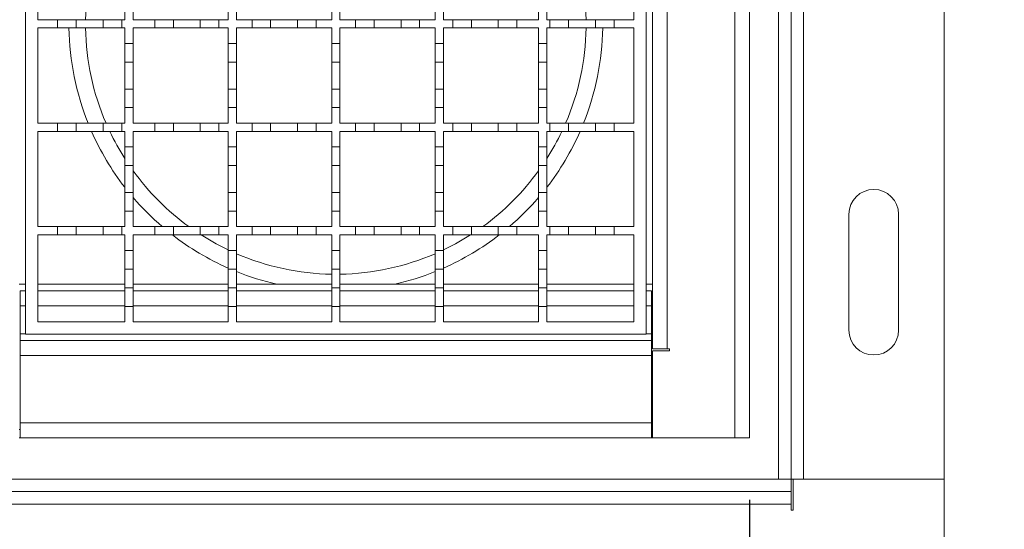
# Model space of a CAD drawing. Units: millimetres. Extents: x 499 to 4118, y 546 to 2533.
# Drawn here: x 3629 to 3867, y 1947 to 2070 of the extents above; entities that cross this region are included whole.
import ezdxf

# ---------------------------------------------------------------- set-up
doc = ezdxf.new("R2010")
doc.units = ezdxf.units.MM
doc.header["$LTSCALE"] = 15
doc.linetypes.add('SLD-Durchgehend', pattern=[0])
doc.layers.add('MAßLINIE_MAßZEICHNUNGEN', color=7, linetype='SLD-Durchgehend')
doc.styles.add('SLDTEXTSTYLE0', font='Opinion Pro')
doc.dimstyles.new('SLDDIMSTYLE0', dxfattribs={"dimtxt": 77.049561, "dimasz": 52.5, "dimexe": 0, "dimexo": 0.0625, "dimgap": 19.26239, "dimtad": 0, "dimdec": 0, "dimrnd": 1e-09, "dimzin": 12, "dimdsep": 46, "dimtxsty": 'SLDTEXTSTYLE0', "dimsah": 1, "dimcen": 0.09, "dimadec": 0, "dimazin": 3, "dimtfac": 1, "dimtdec": 0, "dimtmove": 0, "dimatfit": 0, "dimfxl": 1, "dimfrac": 2, "dimtolj": 1, "dimtzin": 12, "dimarcsym": 0})
doc.dimstyles.new('SLDDIMSTYLE1', dxfattribs={"dimtxt": 77.049561, "dimasz": 52.5, "dimexe": 0, "dimexo": 0.0625, "dimgap": 19.26239, "dimtad": 0, "dimdec": 0, "dimrnd": 1e-09, "dimzin": 12, "dimdsep": 46, "dimtxsty": 'SLDTEXTSTYLE0', "dimsah": 1, "dimcen": 0.09, "dimadec": 0, "dimazin": 3, "dimtfac": 1, "dimtdec": 0, "dimtofl": 0, "dimtmove": 0, "dimatfit": 3, "dimfxl": 1, "dimfrac": 2, "dimtolj": 1, "dimtzin": 12, "dimarcsym": 0})

# ---------------------------------------------------------------- blocks, each defined once
blk = doc.blocks.new('SW_SYMBOL_MOD_BOX')
at = {"layer": 'MAßLINIE_MAßZEICHNUNGEN', "color": 0}
for p, q in [((3000, 3000), (3000, 12000)), ((3000, 12000), (12000, 12000)), ((12000, 12000), (12000, 3000)), ((3000, 3000), (12000, 3000))]:
    blk.add_line(p, q, dxfattribs=at)
blk = doc.blocks.new('_D')
at = {"layer": 'MAßLINIE_MAßZEICHNUNGEN', "color": 7}
for p, q in [((4044.09, 2218.86), (4044.09, 2308.86)), ((3857.62, 2218.86), (4059.09, 2218.86)), ((3857.62, 1918.86), (4059.09, 1918.86)), ((4044.09, 1918.86), (4044.09, 1828.86))]:
    blk.add_line(p, q, dxfattribs=at)
for points in [[(4044.09, 2218.86), (4066.59, 2271.36), (4021.59, 2271.36)], [(4044.09, 1918.86), (4021.59, 1866.36), (4066.59, 1866.36)]]:
    blk.add_solid(points, dxfattribs=at)
at = {"layer": 'MAßLINIE_MAßZEICHNUNGEN', "color": 7, "xscale": 0.006821316789626648, "yscale": 0.006821316789626648, "zscale": 0.006821316789626648, "rotation": 90}
blk.add_blockref('SW_SYMBOL_MOD_BOX', (4091.78, 1929.27), dxfattribs=at)
at = {"layer": 'MAßLINIE_MAßZEICHNUNGEN', "color": 7, "insert": (4000.94, 2035.76), "char_height": 79.375, "attachment_point": 1, "rotation": 90, "style": 'SLDTEXTSTYLE0'}
blk.add_mtext('300', dxfattribs=at)
blk = doc.blocks.new('_D_1')
at = {"layer": 'MAßLINIE_MAßZEICHNUNGEN', "color": 7}
for p, q in [((3605.62, 1953.86), (3605.62, 1811.75)), ((3805.62, 1953.86), (3805.62, 1811.75)), ((3605.62, 1826.75), (3577.46, 1826.75)), ((3805.62, 1826.75), (3605.62, 1826.75))]:
    blk.add_line(p, q, dxfattribs=at)
for points in [[(3605.62, 1826.75), (3658.12, 1804.25), (3658.12, 1849.25)], [(3805.62, 1826.75), (3753.12, 1849.25), (3753.12, 1804.25)]]:
    blk.add_solid(points, dxfattribs=at)
at = {"layer": 'MAßLINIE_MAßZEICHNUNGEN', "color": 7, "xscale": 0.006821316789626648, "yscale": 0.006821316789626648, "zscale": 0.006821316789626648}
blk.add_blockref('SW_SYMBOL_MOD_BOX', (3294.58, 1779.06), dxfattribs=at)
at = {"layer": 'MAßLINIE_MAßZEICHNUNGEN', "color": 7, "insert": (3401.07, 1869.9), "char_height": 79.375, "attachment_point": 1, "style": 'SLDTEXTSTYLE0'}
blk.add_mtext('200', dxfattribs=at)

msp = doc.modelspace()

# ---------------------------------------------------------------- linework, layer by layer
at = {"color": 7, "linetype": 'SLD-Durchgehend', "lineweight": 18}
for p, q in [((3812.62, 2178.86), (3812.62, 1958.86)), ((3815.62, 2178.86), (3815.62, 1958.86)), ((3818.62, 2178.86), (3818.62, 1958.86)), ((3852.62, 2178.86), (3852.62, 1958.86)), ((3802.02, 1968.86), (3802.02, 2168.86)), ((3805.62, 2168.86), (3805.62, 1968.86)), ((3782.12, 1990.36), (3782.12, 2147.36)), ((3785.72, 2147.36), (3785.72, 1990.36)), ((3630.62, 1993.86), (3630.62, 2143.86)), ((3780.62, 2143.86), (3780.62, 1993.86)), ((3633.62, 2069.86), (3633.62, 2092.86)), ((3777.62, 2092.86), (3777.62, 2069.86)), ((3654.62, 2073.61), (3654.62, 2069.86)), ((3656.62, 2069.86), (3656.62, 2073.61)), ((3679.62, 2073.61), (3679.62, 2069.86)), ((3681.62, 2069.86), (3681.62, 2073.61)), ((3704.62, 2073.61), (3704.62, 2069.86)), ((3706.62, 2069.86), (3706.62, 2073.61)), ((3729.62, 2073.61), (3729.62, 2069.86)), ((3731.62, 2069.86), (3731.62, 2073.61)), ((3754.62, 2073.61), (3754.62, 2069.86)), ((3756.62, 2069.86), (3756.62, 2073.61)), ((3633.62, 2069.86), (3638.37, 2069.86)), ((3638.37, 2067.86), (3633.62, 2067.86)), ((3633.62, 2044.86), (3633.62, 2067.86)), ((3638.37, 2067.86), (3638.37, 2069.86)), ((3638.37, 2069.86), (3642.87, 2069.86)), ((3642.87, 2067.86), (3638.37, 2067.86)), ((3642.87, 2069.86), (3649.37, 2069.86)), ((3642.87, 2069.86), (3642.87, 2067.86)), ((3649.37, 2067.86), (3642.87, 2067.86)), ((3649.37, 2067.86), (3649.37, 2069.86)), ((3649.37, 2069.86), (3653.87, 2069.86)), ((3653.87, 2067.86), (3649.37, 2067.86)), ((3653.87, 2069.86), (3653.87, 2067.86)), ((3653.87, 2069.86), (3654.62, 2069.86)), ((3654.62, 2067.86), (3653.87, 2067.86)), ((3654.62, 2067.86), (3654.62, 2064.11)), ((3656.62, 2069.86), (3661.87, 2069.86)), ((3661.87, 2067.86), (3656.62, 2067.86)), ((3656.62, 2064.11), (3656.62, 2067.86)), ((3661.87, 2067.86), (3661.87, 2069.86)), ((3661.87, 2069.86), (3666.37, 2069.86)), ((3666.37, 2067.86), (3661.87, 2067.86)), ((3666.37, 2069.86), (3672.87, 2069.86)), ((3666.37, 2069.86), (3666.37, 2067.86)), ((3672.87, 2067.86), (3666.37, 2067.86)), ((3672.87, 2067.86), (3672.87, 2069.86)), ((3672.87, 2069.86), (3677.37, 2069.86)), ((3677.37, 2067.86), (3672.87, 2067.86)), ((3677.37, 2069.86), (3677.37, 2067.86)), ((3677.37, 2069.86), (3679.62, 2069.86)), ((3679.62, 2067.86), (3677.37, 2067.86)), ((3679.62, 2067.86), (3679.62, 2064.11)), ((3681.62, 2069.86), (3685.37, 2069.86)), ((3685.37, 2067.86), (3681.62, 2067.86)), ((3681.62, 2064.11), (3681.62, 2067.86)), ((3685.37, 2067.86), (3685.37, 2069.86)), ((3685.37, 2069.86), (3689.87, 2069.86)), ((3689.87, 2067.86), (3685.37, 2067.86)), ((3689.87, 2069.86), (3689.87, 2067.86)), ((3689.87, 2069.86), (3696.37, 2069.86)), ((3696.37, 2067.86), (3689.87, 2067.86)), ((3696.37, 2067.86), (3696.37, 2069.86)), ((3696.37, 2069.86), (3700.87, 2069.86)), ((3700.87, 2067.86), (3696.37, 2067.86)), ((3700.87, 2069.86), (3700.87, 2067.86)), ((3700.87, 2069.86), (3704.62, 2069.86)), ((3704.62, 2067.86), (3700.87, 2067.86)), ((3704.62, 2067.86), (3704.62, 2064.11)), ((3706.62, 2069.86), (3710.37, 2069.86)), ((3710.37, 2067.86), (3706.62, 2067.86)), ((3706.62, 2064.11), (3706.62, 2067.86)), ((3710.37, 2067.86), (3710.37, 2069.86)), ((3710.37, 2069.86), (3714.87, 2069.86)), ((3714.87, 2067.86), (3710.37, 2067.86)), ((3714.87, 2069.86), (3714.87, 2067.86)), ((3714.87, 2069.86), (3721.37, 2069.86)), ((3721.37, 2067.86), (3714.87, 2067.86)), ((3721.37, 2069.86), (3725.87, 2069.86)), ((3721.37, 2067.86), (3721.37, 2069.86)), ((3725.87, 2067.86), (3721.37, 2067.86)), ((3725.87, 2069.86), (3725.87, 2067.86)), ((3725.87, 2069.86), (3729.62, 2069.86)), ((3729.62, 2067.86), (3725.87, 2067.86)), ((3729.62, 2067.86), (3729.62, 2064.11)), ((3731.62, 2069.86), (3733.87, 2069.86)), ((3733.87, 2067.86), (3731.62, 2067.86)), ((3731.62, 2064.11), (3731.62, 2067.86)), ((3733.87, 2067.86), (3733.87, 2069.86)), ((3733.87, 2069.86), (3738.37, 2069.86)), ((3738.37, 2067.86), (3733.87, 2067.86)), ((3738.37, 2069.86), (3738.37, 2067.86)), ((3738.37, 2069.86), (3744.87, 2069.86)), ((3744.87, 2067.86), (3738.37, 2067.86)), ((3744.87, 2067.86), (3744.87, 2069.86)), ((3744.87, 2069.86), (3749.37, 2069.86)), ((3749.37, 2067.86), (3744.87, 2067.86)), ((3749.37, 2069.86), (3749.37, 2067.86)), ((3749.37, 2069.86), (3754.62, 2069.86)), ((3754.62, 2067.86), (3749.37, 2067.86)), ((3754.62, 2067.86), (3754.62, 2064.11)), ((3756.62, 2069.86), (3757.37, 2069.86)), ((3757.37, 2067.86), (3756.62, 2067.86)), ((3756.62, 2064.11), (3756.62, 2067.86)), ((3757.37, 2067.86), (3757.37, 2069.86)), ((3757.37, 2069.86), (3761.87, 2069.86)), ((3761.87, 2067.86), (3757.37, 2067.86)), ((3761.87, 2069.86), (3761.87, 2067.86)), ((3761.87, 2069.86), (3768.37, 2069.86)), ((3768.37, 2067.86), (3761.87, 2067.86)), ((3768.37, 2067.86), (3768.37, 2069.86)), ((3768.37, 2069.86), (3772.87, 2069.86)), ((3772.87, 2067.86), (3768.37, 2067.86)), ((3772.87, 2069.86), (3772.87, 2067.86)), ((3772.87, 2069.86), (3777.62, 2069.86)), ((3777.62, 2067.86), (3772.87, 2067.86)), ((3777.62, 2067.86), (3777.62, 2044.86)), ((3654.62, 2064.11), (3656.62, 2064.11)), ((3654.62, 2059.61), (3654.62, 2064.11)), ((3656.62, 2064.11), (3656.62, 2059.61)), ((3679.62, 2064.11), (3681.62, 2064.11)), ((3679.62, 2059.61), (3679.62, 2064.11)), ((3681.62, 2064.11), (3681.62, 2059.61)), ((3704.62, 2064.11), (3706.62, 2064.11)), ((3704.62, 2059.61), (3704.62, 2064.11)), ((3706.62, 2064.11), (3706.62, 2059.61)), ((3729.62, 2064.11), (3731.62, 2064.11)), ((3729.62, 2059.61), (3729.62, 2064.11)), ((3731.62, 2064.11), (3731.62, 2059.61)), ((3754.62, 2064.11), (3756.62, 2064.11)), ((3754.62, 2059.61), (3754.62, 2064.11)), ((3756.62, 2064.11), (3756.62, 2059.61)), ((3656.62, 2059.61), (3654.62, 2059.61)), ((3654.62, 2059.61), (3654.62, 2053.11)), ((3656.62, 2053.11), (3656.62, 2059.61)), ((3681.62, 2059.61), (3679.62, 2059.61)), ((3679.62, 2059.61), (3679.62, 2053.11)), ((3681.62, 2053.11), (3681.62, 2059.61)), ((3706.62, 2059.61), (3704.62, 2059.61)), ((3704.62, 2059.61), (3704.62, 2053.11)), ((3706.62, 2053.11), (3706.62, 2059.61)), ((3731.62, 2059.61), (3729.62, 2059.61)), ((3729.62, 2059.61), (3729.62, 2053.11)), ((3731.62, 2053.11), (3731.62, 2059.61)), ((3756.62, 2059.61), (3754.62, 2059.61)), ((3754.62, 2059.61), (3754.62, 2053.11)), ((3756.62, 2053.11), (3756.62, 2059.61)), ((3654.62, 2053.11), (3656.62, 2053.11)), ((3654.62, 2048.61), (3654.62, 2053.11)), ((3656.62, 2053.11), (3656.62, 2048.61)), ((3679.62, 2053.11), (3681.62, 2053.11)), ((3679.62, 2048.61), (3679.62, 2053.11)), ((3681.62, 2053.11), (3681.62, 2048.61)), ((3704.62, 2053.11), (3706.62, 2053.11)), ((3704.62, 2048.61), (3704.62, 2053.11)), ((3706.62, 2053.11), (3706.62, 2048.61)), ((3729.62, 2053.11), (3731.62, 2053.11)), ((3729.62, 2048.61), (3729.62, 2053.11)), ((3731.62, 2053.11), (3731.62, 2048.61)), ((3754.62, 2053.11), (3756.62, 2053.11)), ((3754.62, 2048.61), (3754.62, 2053.11)), ((3756.62, 2053.11), (3756.62, 2048.61)), ((3656.62, 2048.61), (3654.62, 2048.61)), ((3654.62, 2048.61), (3654.62, 2044.86)), ((3656.62, 2044.86), (3656.62, 2048.61)), ((3681.62, 2048.61), (3679.62, 2048.61)), ((3679.62, 2048.61), (3679.62, 2044.86)), ((3681.62, 2044.86), (3681.62, 2048.61)), ((3706.62, 2048.61), (3704.62, 2048.61)), ((3704.62, 2048.61), (3704.62, 2044.86)), ((3706.62, 2044.86), (3706.62, 2048.61)), ((3731.62, 2048.61), (3729.62, 2048.61)), ((3729.62, 2048.61), (3729.62, 2044.86)), ((3731.62, 2044.86), (3731.62, 2048.61)), ((3756.62, 2048.61), (3754.62, 2048.61)), ((3754.62, 2048.61), (3754.62, 2044.86)), ((3756.62, 2044.86), (3756.62, 2048.61)), ((3633.62, 2044.86), (3638.37, 2044.86)), ((3638.37, 2042.86), (3638.37, 2044.86)), ((3638.37, 2044.86), (3642.87, 2044.86)), ((3642.87, 2044.86), (3642.87, 2042.86)), ((3642.87, 2044.86), (3649.37, 2044.86)), ((3649.37, 2042.86), (3649.37, 2044.86)), ((3649.37, 2044.86), (3653.87, 2044.86)), ((3653.87, 2044.86), (3653.87, 2042.86)), ((3653.87, 2044.86), (3654.62, 2044.86)), ((3656.62, 2044.86), (3661.87, 2044.86)), ((3661.87, 2042.86), (3661.87, 2044.86)), ((3661.87, 2044.86), (3666.37, 2044.86)), ((3666.37, 2044.86), (3672.87, 2044.86)), ((3666.37, 2044.86), (3666.37, 2042.86)), ((3672.87, 2042.86), (3672.87, 2044.86)), ((3672.87, 2044.86), (3677.37, 2044.86)), ((3677.37, 2044.86), (3677.37, 2042.86)), ((3677.37, 2044.86), (3679.62, 2044.86)), ((3681.62, 2044.86), (3685.37, 2044.86)), ((3685.37, 2042.86), (3685.37, 2044.86)), ((3685.37, 2044.86), (3689.87, 2044.86)), ((3689.87, 2044.86), (3689.87, 2042.86)), ((3689.87, 2044.86), (3696.37, 2044.86)), ((3696.37, 2042.86), (3696.37, 2044.86)), ((3696.37, 2044.86), (3700.87, 2044.86)), ((3700.87, 2044.86), (3700.87, 2042.86)), ((3700.87, 2044.86), (3704.62, 2044.86)), ((3706.62, 2044.86), (3710.37, 2044.86)), ((3710.37, 2042.86), (3710.37, 2044.86)), ((3710.37, 2044.86), (3714.87, 2044.86)), ((3714.87, 2044.86), (3714.87, 2042.86)), ((3714.87, 2044.86), (3721.37, 2044.86)), ((3721.37, 2042.86), (3721.37, 2044.86)), ((3721.37, 2044.86), (3725.87, 2044.86)), ((3725.87, 2044.86), (3725.87, 2042.86)), ((3725.87, 2044.86), (3729.62, 2044.86)), ((3731.62, 2044.86), (3733.87, 2044.86)), ((3733.87, 2042.86), (3733.87, 2044.86)), ((3733.87, 2044.86), (3738.37, 2044.86)), ((3738.37, 2044.86), (3738.37, 2042.86)), ((3738.37, 2044.86), (3744.87, 2044.86)), ((3744.87, 2042.86), (3744.87, 2044.86)), ((3744.87, 2044.86), (3749.37, 2044.86)), ((3749.37, 2044.86), (3749.37, 2042.86)), ((3749.37, 2044.86), (3754.62, 2044.86)), ((3756.62, 2044.86), (3757.37, 2044.86)), ((3757.37, 2042.86), (3757.37, 2044.86)), ((3757.37, 2044.86), (3761.87, 2044.86)), ((3761.87, 2044.86), (3761.87, 2042.86)), ((3761.87, 2044.86), (3768.37, 2044.86)), ((3768.37, 2044.86), (3772.87, 2044.86)), ((3768.37, 2042.86), (3768.37, 2044.86)), ((3772.87, 2044.86), (3772.87, 2042.86)), ((3772.87, 2044.86), (3777.62, 2044.86)), ((3638.37, 2042.86), (3633.62, 2042.86)), ((3633.62, 2019.86), (3633.62, 2042.86)), ((3642.87, 2042.86), (3638.37, 2042.86)), ((3649.37, 2042.86), (3642.87, 2042.86)), ((3653.87, 2042.86), (3649.37, 2042.86)), ((3654.62, 2042.86), (3653.87, 2042.86)), ((3654.62, 2042.86), (3654.62, 2039.11)), ((3661.87, 2042.86), (3656.62, 2042.86)), ((3656.62, 2039.11), (3656.62, 2042.86)), ((3666.37, 2042.86), (3661.87, 2042.86)), ((3672.87, 2042.86), (3666.37, 2042.86)), ((3677.37, 2042.86), (3672.87, 2042.86)), ((3679.62, 2042.86), (3677.37, 2042.86)), ((3679.62, 2042.86), (3679.62, 2039.11)), ((3685.37, 2042.86), (3681.62, 2042.86)), ((3681.62, 2039.11), (3681.62, 2042.86)), ((3689.87, 2042.86), (3685.37, 2042.86)), ((3696.37, 2042.86), (3689.87, 2042.86)), ((3700.87, 2042.86), (3696.37, 2042.86)), ((3704.62, 2042.86), (3700.87, 2042.86)), ((3704.62, 2042.86), (3704.62, 2039.11)), ((3710.37, 2042.86), (3706.62, 2042.86)), ((3706.62, 2039.11), (3706.62, 2042.86)), ((3714.87, 2042.86), (3710.37, 2042.86)), ((3721.37, 2042.86), (3714.87, 2042.86)), ((3725.87, 2042.86), (3721.37, 2042.86)), ((3729.62, 2042.86), (3725.87, 2042.86)), ((3729.62, 2042.86), (3729.62, 2039.11)), ((3733.87, 2042.86), (3731.62, 2042.86)), ((3731.62, 2039.11), (3731.62, 2042.86)), ((3738.37, 2042.86), (3733.87, 2042.86)), ((3744.87, 2042.86), (3738.37, 2042.86)), ((3749.37, 2042.86), (3744.87, 2042.86)), ((3754.62, 2042.86), (3749.37, 2042.86)), ((3754.62, 2042.86), (3754.62, 2039.11)), ((3757.37, 2042.86), (3756.62, 2042.86)), ((3756.62, 2039.11), (3756.62, 2042.86)), ((3761.87, 2042.86), (3757.37, 2042.86)), ((3768.37, 2042.86), (3761.87, 2042.86)), ((3772.87, 2042.86), (3768.37, 2042.86)), ((3777.62, 2042.86), (3772.87, 2042.86)), ((3777.62, 2042.86), (3777.62, 2019.86)), ((3654.62, 2039.11), (3656.62, 2039.11)), ((3654.62, 2034.61), (3654.62, 2039.11)), ((3656.62, 2039.11), (3656.62, 2034.61)), ((3679.62, 2039.11), (3681.62, 2039.11)), ((3679.62, 2034.61), (3679.62, 2039.11)), ((3681.62, 2039.11), (3681.62, 2034.61)), ((3704.62, 2039.11), (3706.62, 2039.11)), ((3704.62, 2034.61), (3704.62, 2039.11)), ((3706.62, 2039.11), (3706.62, 2034.61)), ((3729.62, 2039.11), (3731.62, 2039.11)), ((3729.62, 2034.61), (3729.62, 2039.11)), ((3731.62, 2039.11), (3731.62, 2034.61)), ((3754.62, 2039.11), (3756.62, 2039.11)), ((3754.62, 2034.61), (3754.62, 2039.11)), ((3756.62, 2039.11), (3756.62, 2034.61)), ((3656.62, 2034.61), (3654.62, 2034.61)), ((3654.62, 2034.61), (3654.62, 2028.11)), ((3656.62, 2028.11), (3656.62, 2034.61)), ((3681.62, 2034.61), (3679.62, 2034.61)), ((3679.62, 2034.61), (3679.62, 2028.11)), ((3681.62, 2028.11), (3681.62, 2034.61)), ((3706.62, 2034.61), (3704.62, 2034.61)), ((3704.62, 2034.61), (3704.62, 2028.11)), ((3706.62, 2028.11), (3706.62, 2034.61)), ((3731.62, 2034.61), (3729.62, 2034.61)), ((3729.62, 2034.61), (3729.62, 2028.11)), ((3731.62, 2028.11), (3731.62, 2034.61)), ((3756.62, 2034.61), (3754.62, 2034.61)), ((3754.62, 2034.61), (3754.62, 2028.11)), ((3756.62, 2028.11), (3756.62, 2034.61)), ((3654.62, 2028.11), (3656.62, 2028.11)), ((3654.62, 2023.61), (3654.62, 2028.11)), ((3656.62, 2028.11), (3656.62, 2023.61)), ((3679.62, 2028.11), (3681.62, 2028.11)), ((3679.62, 2023.61), (3679.62, 2028.11)), ((3681.62, 2028.11), (3681.62, 2023.61)), ((3704.62, 2028.11), (3706.62, 2028.11)), ((3704.62, 2023.61), (3704.62, 2028.11)), ((3706.62, 2028.11), (3706.62, 2023.61)), ((3729.62, 2028.11), (3731.62, 2028.11)), ((3729.62, 2023.61), (3729.62, 2028.11)), ((3731.62, 2028.11), (3731.62, 2023.61)), ((3754.62, 2028.11), (3756.62, 2028.11)), ((3754.62, 2023.61), (3754.62, 2028.11)), ((3756.62, 2028.11), (3756.62, 2023.61)), ((3656.62, 2023.61), (3654.62, 2023.61)), ((3654.62, 2023.61), (3654.62, 2019.86)), ((3656.62, 2019.86), (3656.62, 2023.61)), ((3681.62, 2023.61), (3679.62, 2023.61)), ((3679.62, 2023.61), (3679.62, 2019.86)), ((3681.62, 2019.86), (3681.62, 2023.61)), ((3706.62, 2023.61), (3704.62, 2023.61)), ((3704.62, 2023.61), (3704.62, 2019.86)), ((3706.62, 2019.86), (3706.62, 2023.61)), ((3731.62, 2023.61), (3729.62, 2023.61)), ((3729.62, 2023.61), (3729.62, 2019.86)), ((3731.62, 2019.86), (3731.62, 2023.61)), ((3756.62, 2023.61), (3754.62, 2023.61)), ((3754.62, 2023.61), (3754.62, 2019.86)), ((3756.62, 2019.86), (3756.62, 2023.61)), ((3829.62, 1994.86), (3829.62, 2022.86)), ((3841.62, 2022.86), (3841.62, 1994.86)), ((3633.62, 2019.86), (3638.37, 2019.86)), ((3638.37, 2017.86), (3633.62, 2017.86)), ((3633.62, 1996.86), (3633.62, 2017.86)), ((3638.37, 2017.86), (3638.37, 2019.86)), ((3638.37, 2019.86), (3642.87, 2019.86)), ((3642.87, 2017.86), (3638.37, 2017.86)), ((3642.87, 2019.86), (3642.87, 2017.86)), ((3642.87, 2019.86), (3649.37, 2019.86)), ((3649.37, 2017.86), (3642.87, 2017.86)), ((3649.37, 2017.86), (3649.37, 2019.86)), ((3649.37, 2019.86), (3653.87, 2019.86)), ((3653.87, 2017.86), (3649.37, 2017.86)), ((3653.87, 2019.86), (3653.87, 2017.86)), ((3653.87, 2019.86), (3654.62, 2019.86)), ((3654.62, 2017.86), (3653.87, 2017.86)), ((3654.62, 2017.86), (3654.62, 2014.11)), ((3656.62, 2019.86), (3661.87, 2019.86)), ((3661.87, 2017.86), (3656.62, 2017.86)), ((3656.62, 2014.11), (3656.62, 2017.86)), ((3661.87, 2017.86), (3661.87, 2019.86)), ((3661.87, 2019.86), (3666.37, 2019.86)), ((3666.37, 2017.86), (3661.87, 2017.86)), ((3666.37, 2019.86), (3672.87, 2019.86)), ((3666.37, 2019.86), (3666.37, 2017.86)), ((3672.87, 2017.86), (3666.37, 2017.86)), ((3672.87, 2017.86), (3672.87, 2019.86)), ((3672.87, 2019.86), (3677.37, 2019.86)), ((3677.37, 2017.86), (3672.87, 2017.86)), ((3677.37, 2019.86), (3677.37, 2017.86)), ((3677.37, 2019.86), (3679.62, 2019.86)), ((3679.62, 2017.86), (3677.37, 2017.86)), ((3679.62, 2017.86), (3679.62, 2014.11)), ((3681.62, 2019.86), (3685.37, 2019.86)), ((3685.37, 2017.86), (3681.62, 2017.86)), ((3681.62, 2014.11), (3681.62, 2017.86)), ((3685.37, 2017.86), (3685.37, 2019.86)), ((3685.37, 2019.86), (3689.87, 2019.86)), ((3689.87, 2017.86), (3685.37, 2017.86)), ((3689.87, 2019.86), (3689.87, 2017.86)), ((3689.87, 2019.86), (3696.37, 2019.86)), ((3696.37, 2017.86), (3689.87, 2017.86)), ((3696.37, 2017.86), (3696.37, 2019.86)), ((3696.37, 2019.86), (3700.87, 2019.86)), ((3700.87, 2017.86), (3696.37, 2017.86)), ((3700.87, 2019.86), (3700.87, 2017.86)), ((3700.87, 2019.86), (3704.62, 2019.86)), ((3704.62, 2017.86), (3700.87, 2017.86)), ((3704.62, 2017.86), (3704.62, 2014.11)), ((3706.62, 2019.86), (3710.37, 2019.86)), ((3710.37, 2017.86), (3706.62, 2017.86)), ((3706.62, 2014.11), (3706.62, 2017.86)), ((3710.37, 2017.86), (3710.37, 2019.86)), ((3710.37, 2019.86), (3714.87, 2019.86)), ((3714.87, 2017.86), (3710.37, 2017.86)), ((3714.87, 2019.86), (3714.87, 2017.86)), ((3714.87, 2019.86), (3721.37, 2019.86)), ((3721.37, 2017.86), (3714.87, 2017.86)), ((3721.37, 2017.86), (3721.37, 2019.86)), ((3721.37, 2019.86), (3725.87, 2019.86)), ((3725.87, 2017.86), (3721.37, 2017.86)), ((3725.87, 2019.86), (3725.87, 2017.86)), ((3725.87, 2019.86), (3729.62, 2019.86)), ((3729.62, 2017.86), (3725.87, 2017.86)), ((3729.62, 2017.86), (3729.62, 2014.11)), ((3731.62, 2019.86), (3733.87, 2019.86)), ((3733.87, 2017.86), (3731.62, 2017.86)), ((3731.62, 2014.11), (3731.62, 2017.86)), ((3733.87, 2017.86), (3733.87, 2019.86)), ((3733.87, 2019.86), (3738.37, 2019.86)), ((3738.37, 2017.86), (3733.87, 2017.86)), ((3738.37, 2019.86), (3738.37, 2017.86)), ((3738.37, 2019.86), (3744.87, 2019.86)), ((3744.87, 2017.86), (3738.37, 2017.86)), ((3744.87, 2019.86), (3749.37, 2019.86)), ((3744.87, 2017.86), (3744.87, 2019.86)), ((3749.37, 2017.86), (3744.87, 2017.86)), ((3749.37, 2019.86), (3749.37, 2017.86)), ((3749.37, 2019.86), (3754.62, 2019.86)), ((3754.62, 2017.86), (3749.37, 2017.86)), ((3754.62, 2017.86), (3754.62, 2014.11)), ((3756.62, 2019.86), (3757.37, 2019.86)), ((3757.37, 2017.86), (3756.62, 2017.86)), ((3756.62, 2014.11), (3756.62, 2017.86)), ((3757.37, 2017.86), (3757.37, 2019.86)), ((3757.37, 2019.86), (3761.87, 2019.86)), ((3761.87, 2017.86), (3757.37, 2017.86)), ((3761.87, 2019.86), (3761.87, 2017.86)), ((3761.87, 2019.86), (3768.37, 2019.86)), ((3768.37, 2017.86), (3761.87, 2017.86)), ((3768.37, 2017.86), (3768.37, 2019.86)), ((3768.37, 2019.86), (3772.87, 2019.86)), ((3772.87, 2017.86), (3768.37, 2017.86)), ((3772.87, 2019.86), (3772.87, 2017.86)), ((3772.87, 2019.86), (3777.62, 2019.86)), ((3777.62, 2017.86), (3772.87, 2017.86)), ((3777.62, 2017.86), (3777.62, 1996.86)), ((3654.62, 2014.11), (3656.62, 2014.11)), ((3654.62, 2009.61), (3654.62, 2014.11)), ((3656.62, 2014.11), (3656.62, 2009.61)), ((3679.62, 2014.11), (3681.62, 2014.11)), ((3679.62, 2009.61), (3679.62, 2014.11)), ((3681.62, 2014.11), (3681.62, 2009.61)), ((3704.62, 2014.11), (3706.62, 2014.11)), ((3704.62, 2009.61), (3704.62, 2014.11)), ((3706.62, 2014.11), (3706.62, 2009.61)), ((3729.62, 2014.11), (3731.62, 2014.11)), ((3729.62, 2009.61), (3729.62, 2014.11)), ((3731.62, 2014.11), (3731.62, 2009.61)), ((3754.62, 2014.11), (3756.62, 2014.11)), ((3754.62, 2009.61), (3754.62, 2014.11)), ((3756.62, 2014.11), (3756.62, 2009.61)), ((3656.62, 2009.61), (3654.62, 2009.61)), ((3654.62, 2009.61), (3654.62, 2005.11)), ((3656.62, 2005.11), (3656.62, 2009.61)), ((3681.62, 2009.61), (3679.62, 2009.61)), ((3679.62, 2009.61), (3679.62, 2005.11)), ((3681.62, 2005.11), (3681.62, 2009.61)), ((3706.62, 2009.61), (3704.62, 2009.61)), ((3704.62, 2009.61), (3704.62, 2005.11)), ((3706.62, 2005.11), (3706.62, 2009.61)), ((3731.62, 2009.61), (3729.62, 2009.61)), ((3729.62, 2009.61), (3729.62, 2005.11)), ((3731.62, 2005.11), (3731.62, 2009.61)), ((3756.62, 2009.61), (3754.62, 2009.61)), ((3754.62, 2009.61), (3754.62, 2005.11)), ((3756.62, 2005.11), (3756.62, 2009.61)), ((3630.62, 2005.96), (3629.12, 2005.96)), ((3691.34, 2005.96), (3704.62, 2005.96)), ((3706.62, 2005.96), (3719.9, 2005.96)), ((3782.12, 2005.96), (3780.62, 2005.96)), ((3629.32, 2004.36), (3630.62, 2004.36)), ((3629.32, 2004.36), (3629.32, 2000.76)), ((3633.62, 2004.36), (3654.62, 2004.36)), ((3654.62, 2005.11), (3656.62, 2005.11)), ((3654.62, 2000.61), (3654.62, 2005.11)), ((3656.62, 2005.11), (3656.62, 2000.61)), ((3656.62, 2004.36), (3679.62, 2004.36)), ((3679.62, 2005.11), (3681.62, 2005.11)), ((3679.62, 2000.61), (3679.62, 2005.11)), ((3681.62, 2005.11), (3681.62, 2000.61)), ((3681.62, 2004.36), (3704.62, 2004.36)), ((3704.62, 2005.11), (3706.62, 2005.11)), ((3704.62, 2000.61), (3704.62, 2005.11)), ((3706.62, 2005.11), (3706.62, 2000.61)), ((3706.62, 2004.36), (3729.62, 2004.36)), ((3729.62, 2005.11), (3731.62, 2005.11)), ((3729.62, 2000.61), (3729.62, 2005.11)), ((3731.62, 2005.11), (3731.62, 2000.61)), ((3731.62, 2004.36), (3754.62, 2004.36)), ((3754.62, 2005.11), (3756.62, 2005.11)), ((3754.62, 2000.61), (3754.62, 2005.11)), ((3756.62, 2005.11), (3756.62, 2000.61)), ((3756.62, 2004.36), (3777.62, 2004.36)), ((3780.62, 2004.36), (3781.92, 2004.36)), ((3781.92, 2004.36), (3781.92, 2000.76)), ((3629.32, 2000.76), (3629.32, 1993.96)), ((3654.62, 2000.61), (3654.62, 1996.86)), ((3656.62, 2000.61), (3654.62, 2000.61)), ((3656.62, 1996.86), (3656.62, 2000.61)), ((3679.62, 2000.61), (3679.62, 1996.86)), ((3681.62, 2000.61), (3679.62, 2000.61)), ((3681.62, 1996.86), (3681.62, 2000.61)), ((3704.62, 2000.61), (3704.62, 1996.86)), ((3706.62, 2000.61), (3704.62, 2000.61)), ((3706.62, 1996.86), (3706.62, 2000.61)), ((3729.62, 2000.61), (3729.62, 1996.86)), ((3731.62, 2000.61), (3729.62, 2000.61)), ((3731.62, 1996.86), (3731.62, 2000.61)), ((3754.62, 2000.61), (3754.62, 1996.86)), ((3756.62, 2000.61), (3754.62, 2000.61)), ((3756.62, 1996.86), (3756.62, 2000.61)), ((3781.92, 2000.76), (3781.92, 1993.96)), ((3654.62, 1996.86), (3633.62, 1996.86)), ((3679.62, 1996.86), (3656.62, 1996.86)), ((3704.62, 1996.86), (3681.62, 1996.86)), ((3729.62, 1996.86), (3706.62, 1996.86)), ((3754.62, 1996.86), (3731.62, 1996.86)), ((3777.62, 1996.86), (3756.62, 1996.86)), ((3629.32, 1992.36), (3629.32, 1993.96)), ((3629.32, 1992.36), (3781.92, 1992.36)), ((3629.32, 1992.36), (3629.32, 1988.76)), ((3780.62, 1993.86), (3630.62, 1993.86)), ((3781.92, 1993.96), (3781.92, 1992.36)), ((3781.92, 1992.36), (3781.92, 1988.76)), ((3782.12, 1990.36), (3785.72, 1990.36)), ((3782.12, 1989.86), (3782.12, 1968.86)), ((3786.22, 1989.86), (3782.12, 1989.86)), ((3785.72, 1990.36), (3786.22, 1990.36)), ((3786.22, 1990.36), (3786.22, 1989.86)), ((3781.92, 1988.76), (3629.32, 1988.76)), ((3629.32, 1988.76), (3629.32, 1972.46)), ((3781.92, 1988.76), (3781.92, 1972.46)), ((3629.12, 1970.86), (3629.32, 1970.86)), ((3629.32, 1972.46), (3781.92, 1972.46)), ((3629.32, 1972.46), (3629.32, 1968.86)), ((3781.92, 1968.86), (3781.92, 1972.46)), ((3781.92, 1970.86), (3782.12, 1970.86)), ((3629.32, 1968.86), (3629.12, 1968.86)), ((3781.92, 1968.86), (3629.32, 1968.86)), ((3782.12, 1968.86), (3781.92, 1968.86)), ((3782.12, 1968.86), (3802.02, 1968.86)), ((3802.02, 1968.86), (3805.62, 1968.86)), ((3815.62, 1958.86), (3589.62, 1958.86)), ((3815.62, 1958.86), (3812.62, 1958.86)), ((3815.62, 1958.86), (3818.62, 1958.86)), ((3815.62, 1955.86), (3815.62, 1958.86)), ((3816.12, 1958.86), (3816.12, 1951.36)), ((3852.62, 1958.86), (3818.62, 1958.86)), ((3852.62, 1958.86), (3852.62, 1928.86)), ((3815.62, 1955.86), (3589.62, 1955.86)), ((3815.62, 1955.86), (3815.62, 1952.86)), ((3815.62, 1952.86), (3589.62, 1952.86)), ((3815.62, 1951.36), (3815.62, 1952.86)), ((3816.12, 1951.36), (3815.62, 1951.36))]:
    msp.add_line(p, q, dxfattribs=at)
at = {"color": 1, "linetype": 'SLD-Durchgehend', "lineweight": 18}
for p, q in [((3633.62, 2005.96), (3654.62, 2005.96)), ((3656.62, 2005.96), (3679.62, 2005.96)), ((3681.62, 2005.96), (3691.34, 2005.96)), ((3719.9, 2005.96), (3729.62, 2005.96)), ((3731.62, 2005.96), (3754.62, 2005.96)), ((3756.62, 2005.96), (3777.62, 2005.96)), ((3630.62, 2000.76), (3629.32, 2000.76)), ((3654.62, 2000.76), (3633.62, 2000.76)), ((3679.62, 2000.76), (3656.62, 2000.76)), ((3704.62, 2000.76), (3681.62, 2000.76)), ((3729.62, 2000.76), (3706.62, 2000.76)), ((3754.62, 2000.76), (3731.62, 2000.76)), ((3777.62, 2000.76), (3756.62, 2000.76)), ((3781.92, 2000.76), (3780.62, 2000.76)), ((3629.32, 1993.96), (3630.62, 1993.96)), ((3780.62, 1993.96), (3781.92, 1993.96))]:
    msp.add_line(p, q, dxfattribs=at)
at = {"color": 7, "linetype": 'SLD-Durchgehend', "lineweight": 18, "flags": 128}
for points in [[(3679.62, 2014.23), (3676.72, 2015.71), (3673.07, 2017.86)], [(3738.17, 2017.86), (3734.52, 2015.71), (3731.62, 2014.23)]]:
    msp.add_lwpolyline(points, dxfattribs=at)
at = {"color": 7, "linetype": 'SLD-Durchgehend', "lineweight": 18}
for centre, radius, start, end in [((3705.62, 2068.86), 60.5, 156.6283, 179.0529), ((3705.62, 2068.86), 60.5, 0.9471, 23.3717), ((3705.62, 2068.86), 60.5, 180.9471, 203.3717), ((3705.62, 2068.86), 60.5, 336.6283, 359.0529), ((3705.62, 2068.86), 60.5, 205.4518, 212.5444), ((3705.62, 2068.86), 60.5, 327.4556, 334.5482), ((3705.62, 2068.86), 60.5, 215.9121, 234.0879), ((3705.62, 2068.86), 60.5, 305.9121, 324.0879), ((3835.62, 2022.86), 6, 0, 180), ((3705.62, 2068.86), 60.5, 246.6283, 269.0529), ((3705.62, 2068.86), 60.5, 270.9471, 293.3717), ((3835.62, 1994.86), 6, 180, 0)]:
    msp.add_arc(centre, radius, start, end, dxfattribs=at)
at = {"color": 1, "linetype": 'SLD-Durchgehend', "lineweight": 18}
for start, end in [(180.8883, 201.8448), (338.1552, 359.1117), (203.7722, 217.7492), (322.2508, 336.2278), (220.5631, 229.4369), (310.5631, 319.4369), (232.2508, 246.2278), (293.7722, 307.7492), (248.1552, 257.2115), (282.7885, 291.8448)]:
    msp.add_arc((3705.62, 2068.86), 64.5, start, end, dxfattribs=at)

# ---------------------------------------------------------------- dimensions: what is measured, and where the dimension line sits
at = {"layer": 'MAßLINIE_MAßZEICHNUNGEN', "color": 7}
dim = msp.add_linear_dim(base=(4044.09, 2218.86), p1=(3842.62, 1918.86), p2=(3842.62, 2218.86), angle=90, text='{\\fGDT;o}<>', dimstyle='SLDDIMSTYLE0', dxfattribs=at)
dim.commit()
dim.dimension.update_dxf_attribs({"geometry": '_D', "text_midpoint": (4044.09, 2070.71), "dimtype": 160})
dim = msp.add_linear_dim(base=(3805.62, 1826.75), p1=(3605.62, 1968.86), p2=(3805.62, 1968.86), text='{\\fGDT;o}<>', dimstyle='SLDDIMSTYLE1', dxfattribs=at)
dim.commit()
dim.dimension.update_dxf_attribs({"geometry": '_D_1', "text_midpoint": (3436.02, 1826.75), "dimtype": 160})

doc.saveas('drawing.dxf')
